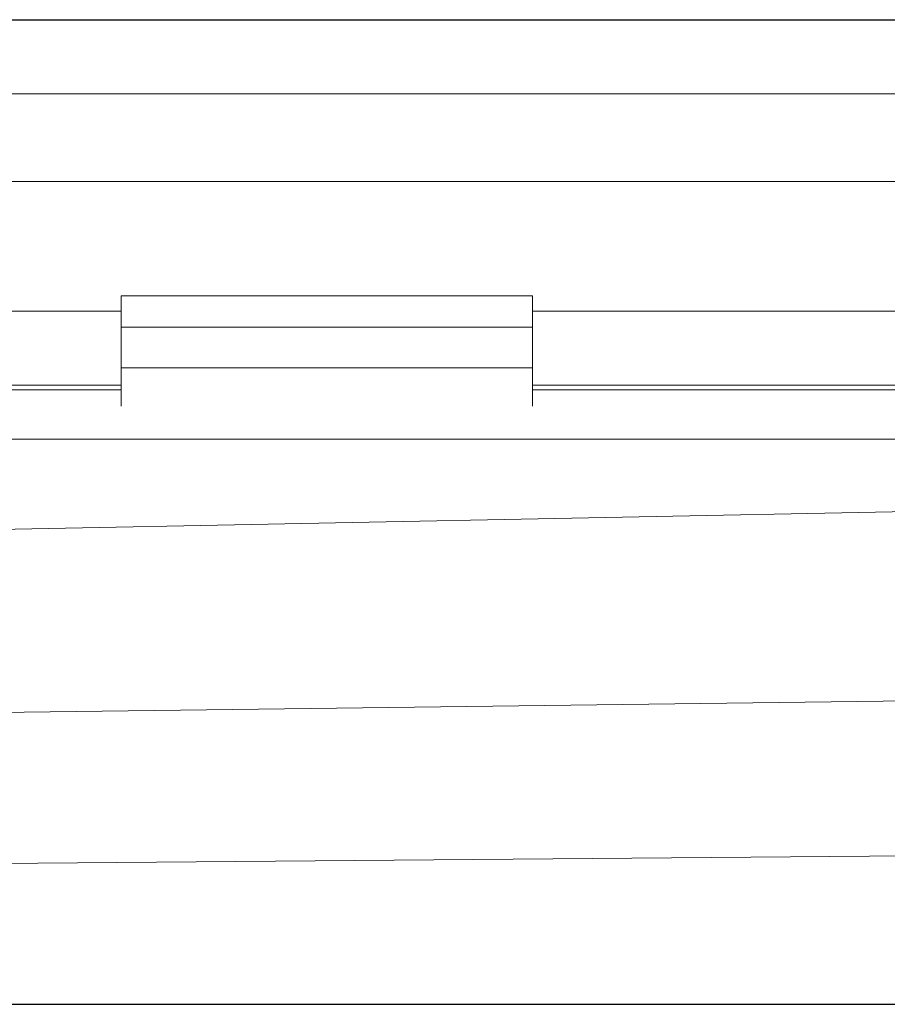
# Model space of a CAD drawing. Units: millimetres. Extents: x 4967 to 6101, y -1035 to -323.
# Drawn here: x 5938 to 5991, y -383 to -323 of the extents above; entities that cross this region are included whole.
import ezdxf

# ---------------------------------------------------------------- set-up
doc = ezdxf.new("R2010")
doc.units = ezdxf.units.MM
doc.header["$LTSCALE"] = 4
doc.layers.add('Kóta (ISO)', color=3, linetype='Continuous', lineweight=25)
doc.layers.add('Obrys', color=7, linetype='Continuous', lineweight=18)
doc.styles.add('Text poznámky (ISO)', font='tahoma.ttf')
doc.dimstyles.new('Výchozí (ISO)', dxfattribs={"dimscale": 2.5, "dimtxt": 3.5, "dimasz": 2.5, "dimexe": 1, "dimexo": 0, "dimgap": 0.762, "dimtad": 1, "dimrnd": 1e-08, "dimtxsty": 'Text poznámky (ISO)', "dimcen": 0.09, "dimdle": 10, "dimclrd": 256, "dimclre": 256, "dimclrt": 256, "dimazin": 2, "dimtfac": 1.001486, "dimtmove": 0, "dimatfit": 3, "dimfxl": 1, "dimtolj": 1, "dimlwd": -1, "dimlwe": -1, "dimarcsym": 0})

# ---------------------------------------------------------------- blocks, each defined once
blk = doc.blocks.new('*D6')
at = {"layer": 'Defpoints', "color": 0}
for p in [(5542.144, -323.471), (6098.151, -323.471), (5542.144, -383.311)]:
    blk.add_point(p, dxfattribs=at)
at = {"layer": 'Kóta (ISO)'}
for p, q in [((5542.144, -323.471), (6100.651, -323.471)), ((6098.151, -377.061), (6098.151, -329.721)), ((5542.144, -383.311), (6100.651, -383.311))]:
    blk.add_line(p, q, dxfattribs=at)
for points in [[(6097.109, -329.721), (6099.192, -329.721), (6098.151, -323.471)], [(6097.109, -377.061), (6099.192, -377.061), (6098.151, -383.311)]]:
    blk.add_solid(points, dxfattribs=at)
at = {"layer": 'Kóta (ISO)', "insert": (6091.691, -353.391), "char_height": 8.75, "attachment_point": 5, "rotation": 90, "style": 'Text poznámky (ISO)'}
blk.add_mtext('\\A1;60', dxfattribs=at)

msp = doc.modelspace()

# ---------------------------------------------------------------- linework, layer by layer
at = {"layer": 'Obrys'}
for p, q in [((5542.144, -323.471), (6028.644, -323.471)), ((5542.144, -327.971), (6028.644, -327.971)), ((5542.144, -333.311), (6028.644, -333.311)), ((5944.644, -340.259), (5969.644, -340.259)), ((5944.644, -340.259), (5944.644, -342.163)), ((5969.644, -340.259), (5969.644, -342.163)), ((5542.144, -341.187), (5944.644, -341.187)), ((5969.644, -341.187), (6028.644, -341.187)), ((5944.644, -342.163), (5969.644, -342.163)), ((5944.644, -344.638), (5944.644, -342.163)), ((5969.644, -344.638), (5969.644, -342.163)), ((5944.644, -344.638), (5969.644, -344.638)), ((5944.644, -345.956), (5944.644, -344.638)), ((5969.644, -345.956), (5969.644, -344.638)), ((5944.644, -345.685), (5542.144, -345.685)), ((6028.644, -345.685), (5969.644, -345.685)), ((5542.144, -345.956), (5944.644, -345.956)), ((5944.644, -346.956), (5944.644, -345.956)), ((5969.644, -345.956), (5969.644, -346.956)), ((5969.644, -345.956), (6028.644, -345.956)), ((6028.644, -348.954), (5542.144, -348.954)), ((5542.144, -362.138), (5994.644, -353.329)), ((5992.745, -364.858), (5542.144, -370.602)), ((5626.573, -377.333), (6002.144, -374.216)), ((5626.575, -377.35), (6002.144, -374.216))]:
    msp.add_line(p, q, dxfattribs=at)

# ---------------------------------------------------------------- dimensions: what is measured, and where the dimension line sits
at = {"layer": 'Kóta (ISO)'}
dim = msp.add_linear_dim(base=(6098.151, -323.471), p1=(5542.144, -383.311), p2=(5542.144, -323.471), angle=90, dimstyle='Výchozí (ISO)', override={"dimdec": 0, "dimtofl": 0, "dimatfit": 1}, dxfattribs=at)
dim.commit()
dim.dimension.update_dxf_attribs({"geometry": '*D6', "text_midpoint": (6098.151, -353.391), "dimtype": 128})

doc.saveas('drawing.dxf')
